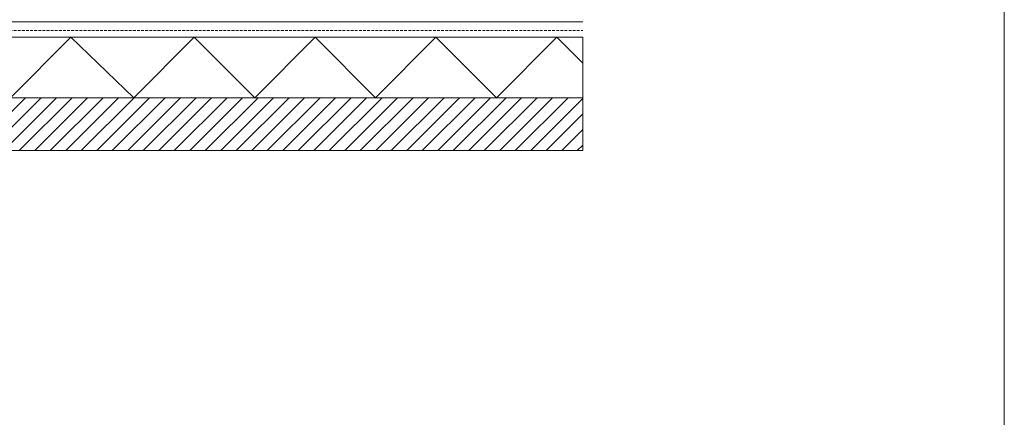
# Model space of a CAD drawing. Units: millimetres. Extents: x -3599 to 42330, y 5331 to 28496.
# Drawn here: x 12390 to 13530, y 8459 to 8920 of the extents above; entities that cross this region are included whole.
import ezdxf

# ---------------------------------------------------------------- set-up
doc = ezdxf.new("R2010")
doc.units = ezdxf.units.MM
doc.linetypes.add('HIDDEN2', pattern=[4.7625, 3.175, -1.5875])
doc.layers.get('0').update_dxf_attribs({"lineweight": 9})
doc.layers.add('L_hatch', color=252, linetype='Continuous', lineweight=18, transparency=0.6)

msp = doc.modelspace()

# ---------------------------------------------------------------- hatches: boundary and pattern name
at = {"layer": 'L_hatch'}
h = msp.add_hatch(dxfattribs=at)
h.set_pattern_fill('ANSI31', color=256, scale=4)
h.set_pattern_definition([(45, (6486.098, -1391.594), (-8.980256, 8.980256), [])])
h.paths.add_polyline_path([(11958.9, 8768.1), (13042.1, 8768.1), (13042.1, 8829.3), (11958.9, 8829.3)])

# ---------------------------------------------------------------- linework, layer by layer
for p, q in [((11958.9, 8917.3), (13042.1, 8917.3)), ((11958.9, 8899.3), (13042.1, 8899.3)), ((13042.1, 8899.3), (13042.1, 8829.3)), ((13042.1, 8829.3), (11958.9, 8829.3)), ((13042.1, 8768.1), (13042.1, 8829.3)), ((11958.9, 8768.1), (13042.1, 8768.1))]:
    msp.add_line(p, q)
at = {"linetype": 'HIDDEN2'}
msp.add_line((11958.9, 8907.3), (13042.1, 8907.3), dxfattribs=at)
msp.add_lwpolyline([(8330.4, 10178.8), (8330.4, 6734.7), (13530.4, 6734.7), (13530.4, 10178.8)])
at = {"layer": 'L_hatch'}
msp.add_lwpolyline([(13042.1, 8869.1), (13011.9, 8899.3), (12941.9, 8829.3), (12871.9, 8899.3), (12801.9, 8829.3), (12731.9, 8899.3), (12661.9, 8829.3), (12591.9, 8899.3), (12521.9, 8829.3), (12448.9, 8899.3), (12378.9, 8829.3), (12308.9, 8899.3), (12238.9, 8829.3), (12168.9, 8899.3), (12098.9, 8829.3), (12028.9, 8899.3), (11958.9, 8829.3)], dxfattribs=at)

doc.saveas('drawing.dxf')
